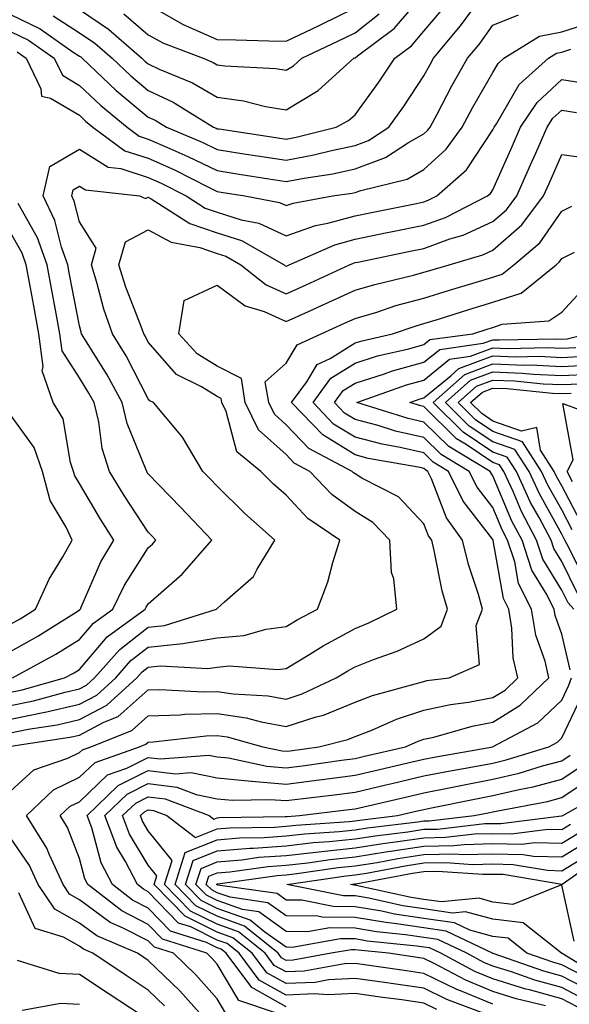
# Model space of a CAD drawing. Units: inches. Extents: x 1016003 to 1018643, y 7247738 to 7250378.
# Drawn here: x 1016179 to 1016259, y 7249015 to 7249158 of the extents above; entities that cross this region are included whole.
import ezdxf

# ---------------------------------------------------------------- set-up
doc = ezdxf.new("R2010")
doc.units = ezdxf.units.IN
doc.header["$MEASUREMENT"] = 0
doc.layers.add('Contour_10167247', color=7, linetype='Continuous', true_color=0x4a789f)

msp = doc.modelspace()

# ---------------------------------------------------------------- linework, layer by layer
at = {"layer": 'Contour_10167247'}
for points in [[(1016188.05, 7249158.99, 3042), (1016192.29, 7249156.16, 3042), (1016197.12, 7249151.92, 3042), (1016197.6, 7249151.47, 3042), (1016198.05, 7249151.09, 3042), (1016199.61, 7249150.36, 3042), (1016204.47, 7249148.34, 3042), (1016208.05, 7249146.27, 3042), (1016211.87, 7249145.74, 3042), (1016215.04, 7249144.93, 3042), (1016218.05, 7249144.41, 3042), (1016222.72, 7249147.25, 3042), (1016227.88, 7249151.92, 3042), (1016228, 7249151.97, 3042), (1016228.05, 7249152, 3042), (1016228.42, 7249152.29, 3042), (1016233.73, 7249156.24, 3042), (1016238.05, 7249161.3, 3042)], [(1016178.05, 7249158.28, 3040), (1016182.35, 7249156.22, 3040), (1016187.14, 7249152.83, 3040), (1016188.05, 7249152.23, 3040), (1016188.24, 7249152.11, 3040), (1016188.45, 7249151.92, 3040), (1016193.39, 7249147.26, 3040), (1016198.05, 7249143.39, 3040), (1016199.05, 7249142.92, 3040), (1016200.67, 7249141.92, 3040), (1016205.85, 7249139.72, 3040), (1016208.05, 7249138.65, 3040), (1016211.93, 7249138.04, 3040), (1016213.88, 7249137.75, 3040), (1016218.05, 7249137.11, 3040), (1016222.09, 7249137.88, 3040), (1016224.65, 7249138.52, 3040), (1016228.05, 7249139.24, 3040), (1016229.99, 7249139.98, 3040), (1016232.97, 7249141.92, 3040), (1016235.09, 7249144.88, 3040), (1016238.05, 7249149.36, 3040), (1016238.93, 7249151.04, 3040), (1016239.42, 7249151.92, 3040), (1016243.36, 7249156.61, 3040), (1016245, 7249158.87, 3040)], [(1016184.23, 7249158.1, 3041), (1016188.05, 7249155.61, 3041), (1016190.27, 7249154.14, 3041), (1016192.79, 7249151.92, 3041), (1016195.5, 7249149.37, 3041), (1016198.05, 7249147.24, 3041), (1016201.67, 7249145.54, 3041), (1016207.52, 7249141.92, 3041), (1016207.89, 7249141.76, 3041), (1016208.05, 7249141.69, 3041), (1016208.32, 7249141.65, 3041), (1016216.54, 7249140.41, 3041), (1016218.05, 7249140.17, 3041), (1016219.51, 7249140.46, 3041), (1016225.31, 7249141.92, 3041), (1016227.09, 7249142.88, 3041), (1016228.05, 7249143.72, 3041), (1016231.5, 7249148.47, 3041), (1016233.8, 7249151.92, 3041), (1016236.24, 7249153.73, 3041), (1016238.05, 7249155.86, 3041), (1016240.83, 7249159.14, 3041)], [(1016198.05, 7249159.71, 3044), (1016203.01, 7249156.88, 3044), (1016203.13, 7249156.84, 3044), (1016208.05, 7249154.64, 3044), (1016210.74, 7249154.61, 3044), (1016215.53, 7249154.44, 3044), (1016218.05, 7249154.39, 3044), (1016222.82, 7249156.69, 3044), (1016223.13, 7249156.84, 3044), (1016228.05, 7249159.27, 3044)], [(1016178.05, 7249155.8, 3039), (1016180.67, 7249154.54, 3039), (1016184.38, 7249151.92, 3039), (1016185.58, 7249149.45, 3039), (1016188.05, 7249147.98, 3039), (1016191.17, 7249145.05, 3039), (1016194.98, 7249141.92, 3039), (1016196.74, 7249140.61, 3039), (1016198.05, 7249140.19, 3039), (1016201.17, 7249138.8, 3039), (1016203.8, 7249137.67, 3039), (1016208.05, 7249135.6, 3039), (1016211.24, 7249135.11, 3039), (1016215.55, 7249134.42, 3039), (1016218.05, 7249134.03, 3039), (1016220.66, 7249134.53, 3039), (1016224.82, 7249135.15, 3039), (1016228.05, 7249135.84, 3039), (1016232.47, 7249137.5, 3039), (1016235.8, 7249139.67, 3039), (1016238.05, 7249140.94, 3039), (1016238.56, 7249141.41, 3039), (1016238.93, 7249141.92, 3039), (1016239.94, 7249143.81, 3039), (1016242.07, 7249147.9, 3039), (1016244.35, 7249151.92, 3039), (1016246.04, 7249153.93, 3039), (1016248.05, 7249156.71, 3039), (1016251.75, 7249158.22, 3039)], [(1016194.51, 7249158.38, 3043), (1016198.05, 7249155.35, 3043), (1016200.24, 7249154.11, 3043), (1016206.02, 7249151.92, 3043), (1016207.45, 7249151.32, 3043), (1016208.05, 7249150.97, 3043), (1016209.14, 7249150.83, 3043), (1016216.57, 7249150.44, 3043), (1016218.05, 7249150.18, 3043), (1016219.13, 7249150.84, 3043), (1016220.33, 7249151.92, 3043), (1016225.56, 7249154.41, 3043), (1016228.05, 7249155.64, 3043), (1016231.57, 7249158.4, 3043)], [(1016179, 7249152.87, 3038), (1016180.34, 7249151.92, 3038), (1016182.47, 7249147.5, 3038), (1016182.53, 7249146.4, 3038), (1016183.84, 7249146.13, 3038), (1016188.05, 7249143.64, 3038), (1016188.94, 7249142.81, 3038), (1016190.02, 7249141.92, 3038), (1016194.63, 7249138.5, 3038), (1016198.05, 7249137.4, 3038), (1016201.83, 7249135.7, 3038), (1016206.79, 7249133.18, 3038), (1016208.05, 7249132.56, 3038), (1016208.61, 7249132.48, 3038), (1016212.07, 7249131.92, 3038), (1016217.1, 7249130.97, 3038), (1016218.05, 7249130.53, 3038), (1016219.08, 7249130.89, 3038), (1016224.8, 7249131.92, 3038), (1016227.63, 7249132.34, 3038), (1016228.05, 7249132.44, 3038), (1016228.87, 7249132.74, 3038), (1016235.59, 7249134.38, 3038), (1016238.05, 7249135.78, 3038), (1016241.27, 7249138.7, 3038), (1016243.59, 7249141.92, 3038), (1016245.15, 7249144.82, 3038), (1016248.05, 7249149.85, 3038), (1016248.81, 7249151.16, 3038), (1016249.65, 7249151.92, 3038), (1016254.82, 7249155.15, 3038), (1016258.05, 7249155.78, 3038), (1016262.73, 7249157.24, 3038)], [(1016178.05, 7249059.87, 3037), (1016179.76, 7249060.21, 3037), (1016185.9, 7249061.92, 3037), (1016187.29, 7249062.68, 3037), (1016188.05, 7249063.15, 3037), (1016192.1, 7249067.87, 3037), (1016197.61, 7249071.92, 3037), (1016197.76, 7249072.21, 3037), (1016198.05, 7249072.68, 3037), (1016202.98, 7249076.99, 3037), (1016207.27, 7249081.92, 3037), (1016202.79, 7249086.66, 3037), (1016198.05, 7249091.55, 3037), (1016197.9, 7249091.77, 3037), (1016197.82, 7249091.92, 3037), (1016197.71, 7249092.26, 3037), (1016194.98, 7249098.85, 3037), (1016194.24, 7249101.92, 3037), (1016192.06, 7249105.93, 3037), (1016188.86, 7249111.11, 3037), (1016188.37, 7249111.92, 3037), (1016188.29, 7249112.16, 3037), (1016188.05, 7249113.06, 3037), (1016186.63, 7249120.5, 3037), (1016186.38, 7249121.92, 3037), (1016185.47, 7249124.5, 3037), (1016184.51, 7249128.38, 3037), (1016182.78, 7249131.92, 3037), (1016183.75, 7249136.22, 3037), (1016188.05, 7249138.7, 3037), (1016192.23, 7249136.1, 3037), (1016194.08, 7249135.89, 3037), (1016198.05, 7249134.61, 3037), (1016199.91, 7249133.78, 3037), (1016203.55, 7249131.92, 3037), (1016206.29, 7249130.16, 3037), (1016208.05, 7249129.56, 3037), (1016211.52, 7249128.45, 3037), (1016214.1, 7249127.97, 3037), (1016218.05, 7249126.12, 3037), (1016222.33, 7249127.64, 3037), (1016224.09, 7249127.96, 3037), (1016228.05, 7249129.04, 3037), (1016230.44, 7249129.53, 3037), (1016236.98, 7249130.85, 3037), (1016238.05, 7249131.06, 3037), (1016238.67, 7249131.3, 3037), (1016239.92, 7249131.92, 3037), (1016244.24, 7249135.73, 3037), (1016248.05, 7249141.54, 3037), (1016248.17, 7249141.8, 3037), (1016248.22, 7249141.92, 3037), (1016248.55, 7249142.42, 3037), (1016251.86, 7249148.11, 3037), (1016256.1, 7249151.92, 3037), (1016257.3, 7249152.67, 3037), (1016258.05, 7249152.82, 3037), (1016259.36, 7249153.23, 3037)], [(1016178.05, 7249057.9, 3036), (1016181.4, 7249058.57, 3036), (1016185.98, 7249059.85, 3036), (1016188.05, 7249060.33, 3036), (1016189.09, 7249060.88, 3036), (1016190.25, 7249061.92, 3036), (1016193.91, 7249066.06, 3036), (1016198.05, 7249069.29, 3036), (1016200.42, 7249069.55, 3036), (1016207.95, 7249071.92, 3036), (1016208.05, 7249072.02, 3036), (1016209.09, 7249072.96, 3036), (1016213.32, 7249076.65, 3036), (1016213.85, 7249077.72, 3036), (1016216.42, 7249081.92, 3036), (1016212, 7249085.87, 3036), (1016208.05, 7249089.75, 3036), (1016207, 7249090.87, 3036), (1016205.98, 7249091.92, 3036), (1016203.01, 7249096.88, 3036), (1016202.51, 7249097.46, 3036), (1016198.79, 7249101.92, 3036), (1016198.29, 7249102.16, 3036), (1016198.05, 7249102.45, 3036), (1016194.82, 7249108.69, 3036), (1016192.87, 7249111.92, 3036), (1016191.62, 7249115.49, 3036), (1016190.6, 7249119.37, 3036), (1016189.82, 7249121.92, 3036), (1016190.49, 7249124.36, 3036), (1016188.05, 7249128.17, 3036), (1016187.31, 7249131.18, 3036), (1016186.95, 7249131.92, 3036), (1016187.14, 7249132.83, 3036), (1016188.05, 7249133.35, 3036), (1016188.93, 7249132.8, 3036), (1016196.77, 7249131.92, 3036), (1016197.66, 7249131.53, 3036), (1016198.05, 7249131.73, 3036), (1016198.45, 7249131.52, 3036), (1016204.06, 7249127.93, 3036), (1016208.05, 7249126.57, 3036), (1016211.58, 7249125.45, 3036), (1016217.74, 7249121.92, 3036), (1016217.91, 7249121.78, 3036), (1016218.05, 7249121.71, 3036), (1016218.19, 7249121.78, 3036), (1016218.49, 7249121.92, 3036), (1016225.13, 7249124.84, 3036), (1016228.05, 7249125.64, 3036), (1016232.73, 7249126.6, 3036), (1016233.26, 7249126.71, 3036), (1016238.05, 7249127.68, 3036), (1016241.16, 7249128.81, 3036), (1016247.29, 7249131.92, 3036), (1016247.7, 7249132.27, 3036), (1016248.05, 7249132.82, 3036), (1016250.84, 7249139.13, 3036), (1016252.07, 7249141.92, 3036), (1016254.46, 7249145.51, 3036), (1016258.05, 7249148.82, 3036), (1016261.73, 7249148.24, 3036)], [(1016178.05, 7249055.92, 3035), (1016183.04, 7249056.93, 3035), (1016183.07, 7249056.94, 3035), (1016188.05, 7249058.09, 3035), (1016190.57, 7249059.4, 3035), (1016193.32, 7249061.92, 3035), (1016195.54, 7249064.43, 3035), (1016198.05, 7249066.38, 3035), (1016203.04, 7249066.93, 3035), (1016203.07, 7249066.94, 3035), (1016208.05, 7249067.73, 3035), (1016211.9, 7249068.07, 3035), (1016215.14, 7249069.01, 3035), (1016218.05, 7249069.38, 3035), (1016219.63, 7249070.34, 3035), (1016222.62, 7249071.92, 3035), (1016224.08, 7249075.89, 3035), (1016224.81, 7249078.68, 3035), (1016225.83, 7249081.92, 3035), (1016221.21, 7249085.08, 3035), (1016218.05, 7249088.44, 3035), (1016216.21, 7249090.08, 3035), (1016214.36, 7249091.92, 3035), (1016210.91, 7249094.78, 3035), (1016209.36, 7249100.61, 3035), (1016208.72, 7249101.92, 3035), (1016208.63, 7249102.5, 3035), (1016208.05, 7249102.79, 3035), (1016205.78, 7249104.19, 3035), (1016202.13, 7249106, 3035), (1016198.05, 7249110.69, 3035), (1016197.63, 7249111.5, 3035), (1016197.38, 7249111.92, 3035), (1016197.01, 7249112.96, 3035), (1016194.8, 7249118.67, 3035), (1016193.79, 7249121.92, 3035), (1016194.72, 7249125.25, 3035), (1016198.05, 7249127, 3035), (1016201.35, 7249125.22, 3035), (1016205.55, 7249124.42, 3035), (1016208.05, 7249123.57, 3035), (1016209.3, 7249123.17, 3035), (1016211.5, 7249121.92, 3035), (1016215.14, 7249119.01, 3035), (1016218.05, 7249117.71, 3035), (1016220.96, 7249119.01, 3035), (1016227.22, 7249121.92, 3035), (1016227.8, 7249122.17, 3035), (1016228.05, 7249122.24, 3035), (1016228.45, 7249122.32, 3035), (1016236.07, 7249123.9, 3035), (1016238.05, 7249124.3, 3035), (1016241.81, 7249125.68, 3035), (1016243.72, 7249126.25, 3035), (1016248.05, 7249128.19, 3035), (1016250.04, 7249129.93, 3035), (1016251.54, 7249131.92, 3035), (1016253.53, 7249136.44, 3035), (1016254.26, 7249138.13, 3035), (1016255.92, 7249141.92, 3035), (1016256.77, 7249143.2, 3035), (1016258.05, 7249144.38, 3035), (1016260.17, 7249144.04, 3035)], [(1016178.05, 7249053.95, 3034), (1016180.6, 7249054.47, 3034), (1016184.85, 7249055.12, 3034), (1016188.05, 7249055.86, 3034), (1016192.03, 7249057.94, 3034), (1016196.4, 7249061.92, 3034), (1016197.17, 7249062.8, 3034), (1016198.05, 7249063.48, 3034), (1016199.8, 7249063.67, 3034), (1016206.68, 7249063.29, 3034), (1016208.05, 7249063.5, 3034), (1016209.79, 7249063.66, 3034), (1016216.83, 7249063.14, 3034), (1016218.05, 7249063.3, 3034), (1016221.51, 7249065.38, 3034), (1016223.41, 7249066.56, 3034), (1016228.05, 7249069.11, 3034), (1016230.06, 7249069.91, 3034), (1016234.09, 7249071.92, 3034), (1016233.68, 7249076.29, 3034), (1016233.35, 7249077.22, 3034), (1016233.11, 7249081.92, 3034), (1016230.64, 7249084.51, 3034), (1016228.05, 7249086.09, 3034), (1016224.69, 7249088.56, 3034), (1016221.5, 7249091.92, 3034), (1016219.23, 7249093.1, 3034), (1016218.05, 7249094.35, 3034), (1016214.06, 7249097.93, 3034), (1016212.12, 7249101.92, 3034), (1016211.55, 7249105.42, 3034), (1016208.05, 7249107.21, 3034), (1016205.13, 7249109, 3034), (1016202.49, 7249111.92, 3034), (1016203.24, 7249116.73, 3034), (1016208.05, 7249118.96, 3034), (1016212.11, 7249115.98, 3034), (1016214.84, 7249115.13, 3034), (1016218.05, 7249113.7, 3034), (1016221.28, 7249115.15, 3034), (1016223.73, 7249116.24, 3034), (1016228.05, 7249118.22, 3034), (1016230.9, 7249119.07, 3034), (1016236.55, 7249120.42, 3034), (1016238.05, 7249120.83, 3034), (1016238.89, 7249121.08, 3034), (1016241.71, 7249121.92, 3034), (1016246.59, 7249123.38, 3034), (1016248.05, 7249124.03, 3034), (1016252.26, 7249127.71, 3034), (1016255.41, 7249131.92, 3034), (1016256.22, 7249133.75, 3034), (1016258.05, 7249137.95, 3034), (1016262.66, 7249137.31, 3034)], [(1016178.12, 7249051.99, 3033), (1016186.66, 7249053.31, 3033), (1016188.05, 7249053.62, 3033), (1016191.61, 7249055.48, 3033), (1016193.67, 7249056.3, 3033), (1016198.05, 7249060.17, 3033), (1016199.74, 7249060.23, 3033), (1016206.01, 7249059.88, 3033), (1016208.05, 7249059.93, 3033), (1016210.38, 7249059.59, 3033), (1016215.45, 7249059.32, 3033), (1016218.05, 7249058.83, 3033), (1016220.38, 7249059.59, 3033), (1016225.32, 7249061.92, 3033), (1016227.01, 7249062.96, 3033), (1016228.05, 7249063.54, 3033), (1016230.74, 7249064.61, 3033), (1016234.15, 7249065.82, 3033), (1016238.05, 7249067.61, 3033), (1016240.53, 7249069.44, 3033), (1016241.45, 7249071.92, 3033), (1016240.71, 7249074.58, 3033), (1016239.55, 7249080.42, 3033), (1016239.18, 7249081.92, 3033), (1016238.71, 7249082.58, 3033), (1016238.05, 7249084.3, 3033), (1016234.35, 7249088.22, 3033), (1016229.02, 7249090.95, 3033), (1016228.05, 7249091.55, 3033), (1016227.84, 7249091.71, 3033), (1016227.63, 7249091.92, 3033), (1016221.35, 7249095.22, 3033), (1016218.05, 7249098.7, 3033), (1016216.35, 7249100.22, 3033), (1016215.52, 7249101.92, 3033), (1016215.03, 7249104.94, 3033), (1016218.05, 7249107.64, 3033), (1016219.66, 7249110.31, 3033), (1016223.13, 7249111.92, 3033), (1016226.54, 7249113.43, 3033), (1016228.05, 7249114.13, 3033), (1016231.19, 7249115.06, 3033), (1016233.98, 7249115.99, 3033), (1016238.05, 7249117.1, 3033), (1016241.73, 7249118.24, 3033), (1016245.47, 7249119.34, 3033), (1016248.05, 7249120.12, 3033), (1016249.41, 7249120.56, 3033), (1016251.08, 7249121.92, 3033), (1016254.87, 7249125.1, 3033), (1016258.05, 7249129.71, 3033), (1016259.52, 7249130.45, 3033)], [(1016178.36, 7249061.92, 3038), (1016184.61, 7249065.36, 3038), (1016188.05, 7249067.48, 3038), (1016190.11, 7249069.86, 3038), (1016192.89, 7249071.92, 3038), (1016194.58, 7249075.39, 3038), (1016198.05, 7249080.82, 3038), (1016198.64, 7249081.33, 3038), (1016199.15, 7249081.92, 3038), (1016198.62, 7249082.49, 3038), (1016198.05, 7249083.07, 3038), (1016194.54, 7249088.41, 3038), (1016192.42, 7249091.92, 3038), (1016191.37, 7249095.24, 3038), (1016190.85, 7249099.12, 3038), (1016190.18, 7249101.92, 3038), (1016189.43, 7249103.3, 3038), (1016188.05, 7249105.52, 3038), (1016185.55, 7249109.42, 3038), (1016185.23, 7249111.92, 3038), (1016184.58, 7249115.39, 3038), (1016184.09, 7249117.96, 3038), (1016183.37, 7249121.92, 3038), (1016181.99, 7249125.86, 3038), (1016179.15, 7249130.82, 3038)], [(1016178.05, 7249065.74, 3039), (1016182, 7249067.97, 3039), (1016187.72, 7249071.59, 3039), (1016188.05, 7249071.79, 3039), (1016188.11, 7249071.86, 3039), (1016188.19, 7249071.92, 3039), (1016188.32, 7249072.19, 3039), (1016191.18, 7249078.79, 3039), (1016193.06, 7249081.92, 3039), (1016191.1, 7249084.97, 3039), (1016188.05, 7249090.14, 3039), (1016187.38, 7249091.25, 3039), (1016187.21, 7249091.92, 3039), (1016186.75, 7249093.22, 3039), (1016185.7, 7249099.57, 3039), (1016184.23, 7249101.92, 3039), (1016182.64, 7249106.51, 3039), (1016182.81, 7249107.16, 3039), (1016182.18, 7249111.92, 3039), (1016181.54, 7249115.41, 3039), (1016180.87, 7249119.1, 3039), (1016180.35, 7249121.92, 3039), (1016179.76, 7249123.63, 3039), (1016178.05, 7249126.63, 3039)], [(1016178.05, 7249045.45, 3032), (1016181.42, 7249048.55, 3032), (1016186.37, 7249050.24, 3032), (1016188.05, 7249051.07, 3032), (1016188.49, 7249051.48, 3032), (1016189.73, 7249051.92, 3032), (1016195.68, 7249054.29, 3032), (1016198.05, 7249056.39, 3032), (1016202.68, 7249056.55, 3032), (1016203.34, 7249056.63, 3032), (1016208.05, 7249056.75, 3032), (1016212.26, 7249056.13, 3032), (1016214.45, 7249055.52, 3032), (1016218.05, 7249054.85, 3032), (1016222.39, 7249056.26, 3032), (1016223.45, 7249056.52, 3032), (1016228.05, 7249058.38, 3032), (1016230.6, 7249059.37, 3032), (1016237.32, 7249061.19, 3032), (1016238.05, 7249061.42, 3032), (1016238.45, 7249061.52, 3032), (1016241.71, 7249061.92, 3032), (1016246.11, 7249063.86, 3032), (1016245.64, 7249069.51, 3032), (1016246.53, 7249071.92, 3032), (1016245.94, 7249074.03, 3032), (1016244.52, 7249078.39, 3032), (1016243.66, 7249081.92, 3032), (1016241.31, 7249085.18, 3032), (1016239.15, 7249090.82, 3032), (1016238.63, 7249091.92, 3032), (1016238.26, 7249092.13, 3032), (1016238.05, 7249092.35, 3032), (1016237.49, 7249092.48, 3032), (1016229.94, 7249093.81, 3032), (1016228.05, 7249094.31, 3032), (1016223.36, 7249097.23, 3032), (1016218.85, 7249101.92, 3032), (1016221.04, 7249104.91, 3032), (1016222.55, 7249107.42, 3032), (1016224.42, 7249108.29, 3032), (1016228.05, 7249110.57, 3032), (1016229.08, 7249110.89, 3032), (1016233.46, 7249111.92, 3032), (1016236.91, 7249113.06, 3032), (1016238.05, 7249113.38, 3032), (1016240.16, 7249114.03, 3032), (1016244.54, 7249115.43, 3032), (1016248.05, 7249116.48, 3032), (1016252.16, 7249117.81, 3032), (1016257.23, 7249121.92, 3032), (1016257.68, 7249122.29, 3032), (1016258.05, 7249122.84, 3032), (1016259.89, 7249123.76, 3032)], [(1016209.32, 7249013.19, 3031), (1016208.05, 7249015.31, 3031), (1016204.94, 7249018.81, 3031), (1016201.7, 7249021.92, 3031), (1016198.94, 7249022.81, 3031), (1016198.05, 7249023.72, 3031), (1016194.33, 7249025.64, 3031), (1016192.54, 7249026.41, 3031), (1016188.05, 7249029.7, 3031), (1016186.63, 7249030.5, 3031), (1016185.68, 7249031.92, 3031), (1016183.65, 7249036.32, 3031), (1016183.32, 7249037.19, 3031), (1016180.36, 7249041.92, 3031), (1016184.31, 7249045.66, 3031), (1016188.05, 7249047.51, 3031), (1016190.32, 7249049.65, 3031), (1016196.75, 7249051.92, 3031), (1016197.68, 7249052.29, 3031), (1016198.05, 7249052.61, 3031), (1016198.77, 7249052.64, 3031), (1016206.44, 7249053.53, 3031), (1016208.05, 7249053.57, 3031), (1016209.5, 7249053.37, 3031), (1016214.68, 7249051.92, 3031), (1016217.46, 7249051.33, 3031), (1016218.05, 7249051.29, 3031), (1016218.62, 7249051.35, 3031), (1016222.77, 7249051.92, 3031), (1016227, 7249052.97, 3031), (1016228.05, 7249053.39, 3031), (1016230.46, 7249054.33, 3031), (1016234.06, 7249055.91, 3031), (1016238.05, 7249057.22, 3031), (1016241.89, 7249058.08, 3031), (1016244.53, 7249058.4, 3031), (1016248.05, 7249059.08, 3031), (1016249.81, 7249060.16, 3031), (1016251.65, 7249061.92, 3031), (1016250.98, 7249064.85, 3031), (1016250.82, 7249069.15, 3031), (1016250.35, 7249071.92, 3031), (1016249.58, 7249073.45, 3031), (1016248.1, 7249081.87, 3031), (1016248.09, 7249081.92, 3031), (1016248.07, 7249081.94, 3031), (1016248.05, 7249082, 3031), (1016243.72, 7249087.59, 3031), (1016241.62, 7249091.92, 3031), (1016239.39, 7249093.26, 3031), (1016238.05, 7249094.6, 3031), (1016234.58, 7249095.39, 3031), (1016231.98, 7249095.85, 3031), (1016228.05, 7249096.87, 3031), (1016224.93, 7249098.8, 3031), (1016221.95, 7249101.92, 3031), (1016224.52, 7249105.45, 3031), (1016228.05, 7249107.66, 3031), (1016231.29, 7249108.68, 3031), (1016235.87, 7249109.74, 3031), (1016238.05, 7249110.35, 3031), (1016238.91, 7249111.06, 3031), (1016245.12, 7249111.92, 3031), (1016247.35, 7249112.62, 3031), (1016248.05, 7249112.84, 3031), (1016249.41, 7249113.28, 3031), (1016256.19, 7249113.78, 3031), (1016258.05, 7249115.06, 3031), (1016261.32, 7249118.65, 3031)], [(1016216.79, 7249013.18, 3030), (1016211.2, 7249015.07, 3030), (1016208.05, 7249020.35, 3030), (1016207.31, 7249021.18, 3030), (1016206.55, 7249021.92, 3030), (1016200.11, 7249023.98, 3030), (1016198.05, 7249026.1, 3030), (1016194.21, 7249028.08, 3030), (1016189.28, 7249031.92, 3030), (1016188.86, 7249032.73, 3030), (1016188.05, 7249035.69, 3030), (1016186.34, 7249040.21, 3030), (1016185.27, 7249041.92, 3030), (1016186.69, 7249043.28, 3030), (1016188.05, 7249043.94, 3030), (1016192.15, 7249047.82, 3030), (1016194.92, 7249048.8, 3030), (1016198.05, 7249050.37, 3030), (1016199.82, 7249050.15, 3030), (1016206.83, 7249050.7, 3030), (1016208.05, 7249050.46, 3030), (1016209.68, 7249050.29, 3030), (1016215.25, 7249049.12, 3030), (1016218.05, 7249048.88, 3030), (1016220.75, 7249049.22, 3030), (1016226.08, 7249049.95, 3030), (1016228.05, 7249050.21, 3030), (1016229.44, 7249050.53, 3030), (1016235.35, 7249051.92, 3030), (1016237.23, 7249052.74, 3030), (1016238.05, 7249053.01, 3030), (1016239.46, 7249053.33, 3030), (1016245.04, 7249054.93, 3030), (1016248.05, 7249055.5, 3030), (1016252.02, 7249057.95, 3030), (1016256.17, 7249061.92, 3030), (1016255.61, 7249064.36, 3030), (1016254.28, 7249068.15, 3030), (1016253.66, 7249071.92, 3030), (1016251.76, 7249075.63, 3030), (1016251.21, 7249078.76, 3030), (1016250.19, 7249081.92, 3030), (1016249.45, 7249083.32, 3030), (1016248.05, 7249086.65, 3030), (1016245.75, 7249089.62, 3030), (1016244.63, 7249091.92, 3030), (1016240.52, 7249094.39, 3030), (1016238.05, 7249096.84, 3030), (1016233.91, 7249097.78, 3030), (1016231.41, 7249098.56, 3030), (1016228.05, 7249099.44, 3030), (1016226.52, 7249100.39, 3030), (1016225.05, 7249101.92, 3030), (1016226.32, 7249103.65, 3030), (1016228.05, 7249104.74, 3030), (1016232.16, 7249106.03, 3030), (1016233.47, 7249106.5, 3030), (1016238.05, 7249107.76, 3030), (1016240.33, 7249109.64, 3030), (1016246.65, 7249110.52, 3030), (1016248.05, 7249111.04, 3030), (1016248.96, 7249111.01, 3030), (1016257.29, 7249111.16, 3030), (1016258.05, 7249111.13, 3030), (1016258.81, 7249111.16, 3030), (1016261.71, 7249111.92, 3030)], [(1016259.24, 7249063.11, 3029), (1016258.05, 7249068.27, 3029), (1016257.1, 7249070.97, 3029), (1016256.95, 7249071.92, 3029), (1016255.8, 7249074.17, 3029), (1016253.7, 7249077.57, 3029), (1016252.29, 7249081.92, 3029), (1016250.82, 7249084.69, 3029), (1016248.05, 7249091.29, 3029), (1016247.78, 7249091.65, 3029), (1016247.64, 7249091.92, 3029), (1016241.64, 7249095.51, 3029), (1016238.05, 7249099.09, 3029), (1016235.75, 7249099.62, 3029), (1016228.29, 7249101.92, 3029), (1016235.49, 7249104.48, 3029), (1016238.05, 7249105.18, 3029), (1016241.74, 7249108.23, 3029), (1016244.78, 7249108.65, 3029), (1016248.05, 7249109.87, 3029), (1016250.18, 7249109.79, 3029), (1016256.03, 7249109.9, 3029), (1016258.05, 7249109.81, 3029), (1016260.07, 7249109.9, 3029)], [(1016259.78, 7249071.92, 3028), (1016258.96, 7249072.83, 3028), (1016258.05, 7249074.68, 3028), (1016255.29, 7249079.16, 3028), (1016254.39, 7249081.92, 3028), (1016252.2, 7249086.07, 3028), (1016250.97, 7249089, 3028), (1016249.63, 7249091.92, 3028), (1016249.01, 7249092.88, 3028), (1016248.05, 7249093.22, 3028), (1016244.17, 7249095.8, 3028), (1016242.77, 7249096.64, 3028), (1016238.05, 7249101.33, 3028), (1016237.57, 7249101.44, 3028), (1016236.02, 7249101.92, 3028), (1016237.52, 7249102.45, 3028), (1016238.05, 7249102.6, 3028), (1016241.93, 7249105.8, 3028), (1016243.12, 7249106.85, 3028), (1016248.05, 7249108.71, 3028), (1016251.4, 7249108.57, 3028), (1016254.76, 7249108.63, 3028), (1016258.05, 7249108.48, 3028), (1016261.33, 7249108.64, 3028)], [(1016260.33, 7249074.2, 3027), (1016258.05, 7249078.83, 3027), (1016256.87, 7249080.74, 3027), (1016256.49, 7249081.92, 3027), (1016254.76, 7249085.21, 3027), (1016253.53, 7249087.4, 3027), (1016251.46, 7249091.92, 3027), (1016250.13, 7249094, 3027), (1016248.05, 7249094.72, 3027), (1016243.72, 7249097.59, 3027), (1016239.39, 7249101.92, 3027), (1016243.97, 7249106, 3027), (1016248.05, 7249107.54, 3027), (1016252.62, 7249107.35, 3027), (1016253.5, 7249107.37, 3027), (1016258.05, 7249107.16, 3027), (1016262.59, 7249107.38, 3027)], [(1016261.69, 7249075.56, 3026), (1016259.09, 7249080.88, 3026), (1016258.48, 7249081.92, 3026), (1016258.36, 7249082.23, 3026), (1016258.05, 7249082.82, 3026), (1016254.79, 7249088.66, 3026), (1016253.29, 7249091.92, 3026), (1016251.24, 7249095.11, 3026), (1016248.05, 7249096.23, 3026), (1016244.63, 7249098.5, 3026), (1016241.19, 7249101.92, 3026), (1016244.82, 7249105.15, 3026), (1016248.05, 7249106.36, 3026), (1016252.32, 7249106.19, 3026), (1016253.94, 7249106.03, 3026), (1016258.05, 7249105.85, 3026), (1016262.17, 7249106.04, 3026)], [(1016259.56, 7249083.43, 3025), (1016258.05, 7249086.31, 3025), (1016256.04, 7249089.91, 3025), (1016255.12, 7249091.92, 3025), (1016252.36, 7249096.23, 3025), (1016248.05, 7249097.73, 3025), (1016245.53, 7249099.4, 3025), (1016243, 7249101.92, 3025), (1016245.67, 7249104.3, 3025), (1016248.05, 7249105.19, 3025), (1016251.19, 7249105.06, 3025), (1016255.33, 7249104.64, 3025), (1016258.05, 7249104.53, 3025), (1016260.78, 7249104.65, 3025)], [(1016260.76, 7249084.63, 3024), (1016258.05, 7249089.82, 3024), (1016257.3, 7249091.17, 3024), (1016256.95, 7249091.92, 3024), (1016254.96, 7249095.01, 3024), (1016254.44, 7249098.31, 3024), (1016252.19, 7249097.78, 3024), (1016248.05, 7249099.22, 3024), (1016246.44, 7249100.31, 3024), (1016244.81, 7249101.92, 3024), (1016246.53, 7249103.44, 3024), (1016248.05, 7249104.02, 3024), (1016250.07, 7249103.94, 3024), (1016256.7, 7249103.27, 3024), (1016258.05, 7249103.21, 3024), (1016259.4, 7249103.27, 3024)], [(1016259.58, 7249090.39, 3023), (1016258.85, 7249091.92, 3023), (1016259.72, 7249093.59, 3023), (1016258.2, 7249101.77, 3023), (1016265.3, 7249099.17, 3023)], [(1016178.05, 7249069.72, 3040), (1016179.45, 7249070.52, 3040), (1016181.67, 7249071.92, 3040), (1016183.69, 7249076.28, 3040), (1016185.66, 7249079.53, 3040), (1016187.01, 7249081.92, 3040), (1016186.14, 7249083.83, 3040), (1016183.81, 7249087.68, 3040), (1016182.72, 7249091.92, 3040), (1016181.51, 7249095.38, 3040), (1016178.05, 7249100.12, 3040)], [(1016218.05, 7249014.16, 3029), (1016213.07, 7249016.94, 3029), (1016209.35, 7249021.92, 3029), (1016208.63, 7249022.5, 3029), (1016208.05, 7249022.71, 3029), (1016206.49, 7249023.48, 3029), (1016201.28, 7249025.15, 3029), (1016198.05, 7249028.48, 3029), (1016195.78, 7249029.65, 3029), (1016192.87, 7249031.92, 3029), (1016191.21, 7249035.08, 3029), (1016189.84, 7249040.13, 3029), (1016189.16, 7249041.92, 3029), (1016193.69, 7249046.28, 3029), (1016198.05, 7249048.47, 3029), (1016201.99, 7249047.98, 3029), (1016204.29, 7249048.16, 3029), (1016208.05, 7249047.42, 3029), (1016213.03, 7249046.9, 3029), (1016213.07, 7249046.9, 3029), (1016218.05, 7249046.49, 3029), (1016222.86, 7249047.11, 3029), (1016223.28, 7249047.15, 3029), (1016228.05, 7249047.77, 3029), (1016231.41, 7249048.56, 3029), (1016235.7, 7249049.57, 3029), (1016238.05, 7249050.12, 3029), (1016239.55, 7249050.42, 3029), (1016248.02, 7249051.92, 3029), (1016248.07, 7249051.94, 3029), (1016254.56, 7249055.41, 3029), (1016258.05, 7249058.71, 3029), (1016259.09, 7249060.88, 3029), (1016259.47, 7249061.92, 3029)], [(1016239.91, 7249013.78, 3028), (1016238.05, 7249014.68, 3028), (1016234.83, 7249015.14, 3028), (1016231.69, 7249015.56, 3028), (1016228.05, 7249016.09, 3028), (1016224.1, 7249015.87, 3028), (1016222.15, 7249016.02, 3028), (1016218.05, 7249015.84, 3028), (1016214.15, 7249018.02, 3028), (1016211.23, 7249021.92, 3028), (1016209.48, 7249023.35, 3028), (1016208.05, 7249023.85, 3028), (1016204.21, 7249025.76, 3028), (1016202.45, 7249026.32, 3028), (1016198.05, 7249030.87, 3028), (1016197.36, 7249031.23, 3028), (1016196.47, 7249031.92, 3028), (1016194.73, 7249035.24, 3028), (1016193.47, 7249037.34, 3028), (1016191.74, 7249041.92, 3028), (1016194.96, 7249045.01, 3028), (1016198.05, 7249046.57, 3028), (1016202.19, 7249046.06, 3028), (1016204.98, 7249044.99, 3028), (1016208.05, 7249044.38, 3028), (1016210.28, 7249044.15, 3028), (1016215.69, 7249044.28, 3028), (1016218.05, 7249044.09, 3028), (1016220.53, 7249044.4, 3028), (1016225.02, 7249044.95, 3028), (1016228.05, 7249045.34, 3028), (1016232.51, 7249046.38, 3028), (1016233.38, 7249046.59, 3028), (1016238.05, 7249047.68, 3028), (1016241.59, 7249048.38, 3028), (1016245.14, 7249049.01, 3028), (1016248.05, 7249049.56, 3028), (1016249.96, 7249050.01, 3028), (1016256.16, 7249051.92, 3028), (1016257.4, 7249052.57, 3028), (1016258.05, 7249053.2, 3028), (1016260.86, 7249059.11, 3028)], [(1016246.77, 7249013.2, 3027), (1016241.35, 7249015.22, 3027), (1016238.05, 7249016.85, 3027), (1016233.61, 7249017.48, 3027), (1016232.31, 7249017.66, 3027), (1016228.05, 7249018.27, 3027), (1016224.18, 7249018.05, 3027), (1016222.27, 7249017.7, 3027), (1016218.05, 7249017.53, 3027), (1016215.23, 7249019.1, 3027), (1016213.12, 7249021.92, 3027), (1016210.32, 7249024.19, 3027), (1016208.05, 7249025, 3027), (1016203.42, 7249027.29, 3027), (1016198.9, 7249031.92, 3027), (1016199.29, 7249033.16, 3027), (1016198.05, 7249034.7, 3027), (1016195.34, 7249039.21, 3027), (1016194.32, 7249041.92, 3027), (1016196.22, 7249043.75, 3027), (1016198.05, 7249044.66, 3027), (1016200.49, 7249044.36, 3027), (1016206.89, 7249041.92, 3027), (1016207.54, 7249041.41, 3027), (1016208.05, 7249041.62, 3027), (1016208.33, 7249041.64, 3027), (1016217.9, 7249041.77, 3027), (1016218.05, 7249041.78, 3027), (1016218.18, 7249041.79, 3027), (1016219.97, 7249041.92, 3027), (1016227.18, 7249042.79, 3027), (1016228.05, 7249042.91, 3027), (1016229.34, 7249043.21, 3027), (1016235.35, 7249044.62, 3027), (1016238.05, 7249045.25, 3027), (1016242.19, 7249046.06, 3027), (1016243.62, 7249046.35, 3027), (1016248.05, 7249047.19, 3027), (1016251.88, 7249048.09, 3027), (1016255.27, 7249049.14, 3027), (1016258.05, 7249049.87, 3027), (1016259.27, 7249050.7, 3027)], [(1016248.05, 7249014.51, 3026), (1016243.59, 7249016.38, 3026), (1016242.81, 7249016.68, 3026), (1016238.05, 7249019.01, 3026), (1016235.5, 7249019.37, 3026), (1016229.76, 7249020.21, 3026), (1016228.05, 7249020.46, 3026), (1016226.5, 7249020.37, 3026), (1016220.66, 7249019.31, 3026), (1016218.05, 7249019.21, 3026), (1016216.3, 7249020.17, 3026), (1016215, 7249021.92, 3026), (1016211.16, 7249025.03, 3026), (1016208.05, 7249026.14, 3026), (1016204.19, 7249028.06, 3026), (1016200.41, 7249031.92, 3026), (1016201.53, 7249035.4, 3026), (1016198.05, 7249039.7, 3026), (1016197.22, 7249041.09, 3026), (1016196.91, 7249041.92, 3026), (1016197.48, 7249042.49, 3026), (1016198.05, 7249042.77, 3026), (1016198.8, 7249042.67, 3026), (1016200.76, 7249041.92, 3026), (1016204.88, 7249038.75, 3026), (1016208.05, 7249040.02, 3026), (1016209.81, 7249040.16, 3026), (1016216.38, 7249040.25, 3026), (1016218.05, 7249040.38, 3026), (1016219.45, 7249040.52, 3026), (1016227.18, 7249041.05, 3026), (1016228.05, 7249041.14, 3026), (1016228.72, 7249041.25, 3026), (1016234.22, 7249041.92, 3026), (1016237.32, 7249042.65, 3026), (1016238.05, 7249042.82, 3026), (1016239.16, 7249043.03, 3026), (1016245.6, 7249044.37, 3026), (1016248.05, 7249044.83, 3026), (1016251.85, 7249045.72, 3026), (1016253.87, 7249046.1, 3026), (1016258.05, 7249047.2, 3026), (1016260.86, 7249049.11, 3026)], [(1016255.66, 7249014.31, 3025), (1016251.44, 7249015.31, 3025), (1016248.05, 7249016.35, 3025), (1016244.13, 7249018, 3025), (1016239.52, 7249020.45, 3025), (1016238.05, 7249021.17, 3025), (1016237.4, 7249021.27, 3025), (1016232.92, 7249021.92, 3025), (1016228.49, 7249022.36, 3025), (1016228.05, 7249022.44, 3025), (1016227.53, 7249022.44, 3025), (1016224.56, 7249021.92, 3025), (1016219.05, 7249020.92, 3025), (1016218.05, 7249020.88, 3025), (1016217.39, 7249021.26, 3025), (1016216.89, 7249021.92, 3025), (1016212.01, 7249025.88, 3025), (1016208.05, 7249027.29, 3025), (1016204.95, 7249028.82, 3025), (1016201.93, 7249031.92, 3025), (1016203.41, 7249036.56, 3025), (1016208.05, 7249038.4, 3025), (1016211.29, 7249038.68, 3025), (1016214.86, 7249038.73, 3025), (1016218.05, 7249038.96, 3025), (1016220.72, 7249039.25, 3025), (1016225.73, 7249039.6, 3025), (1016228.05, 7249039.84, 3025), (1016229.85, 7249040.12, 3025), (1016237.14, 7249041.01, 3025), (1016238.05, 7249041.15, 3025), (1016238.8, 7249041.17, 3025), (1016245.35, 7249041.92, 3025), (1016247.59, 7249042.38, 3025), (1016248.05, 7249042.47, 3025), (1016248.76, 7249042.63, 3025), (1016255.98, 7249043.99, 3025), (1016258.05, 7249044.54, 3025), (1016262.45, 7249047.52, 3025)], [(1016260.28, 7249014.15, 3024), (1016258.05, 7249015.3, 3024), (1016253.37, 7249016.6, 3024), (1016252.84, 7249016.71, 3024), (1016248.05, 7249018.2, 3024), (1016245.43, 7249019.3, 3024), (1016240.5, 7249021.92, 3024), (1016238.84, 7249022.71, 3024), (1016238.05, 7249022.83, 3024), (1016236.99, 7249022.98, 3024), (1016229.83, 7249023.7, 3024), (1016228.05, 7249024, 3024), (1016225.95, 7249024.02, 3024), (1016218.91, 7249022.78, 3024), (1016218.05, 7249022.8, 3024), (1016214.98, 7249024.99, 3024), (1016212.84, 7249026.71, 3024), (1016208.05, 7249028.43, 3024), (1016205.72, 7249029.59, 3024), (1016203.44, 7249031.92, 3024), (1016204.55, 7249035.42, 3024), (1016208.05, 7249036.8, 3024), (1016212.78, 7249037.19, 3024), (1016213.33, 7249037.2, 3024), (1016218.05, 7249037.55, 3024), (1016221.98, 7249037.99, 3024), (1016224.27, 7249038.14, 3024), (1016228.05, 7249038.53, 3024), (1016230.97, 7249039, 3024), (1016235.71, 7249039.58, 3024), (1016238.05, 7249039.93, 3024), (1016240, 7249039.97, 3024), (1016246.89, 7249040.76, 3024), (1016248.05, 7249040.79, 3024), (1016249.2, 7249040.77, 3024), (1016258.01, 7249041.88, 3024), (1016258.05, 7249041.88, 3024), (1016258.07, 7249041.9, 3024), (1016258.18, 7249041.92, 3024), (1016264.5, 7249045.47, 3024)], [(1016261.36, 7249015.23, 3023), (1016258.05, 7249016.95, 3023), (1016254.15, 7249018.02, 3023), (1016250.76, 7249019.21, 3023), (1016248.05, 7249020.05, 3023), (1016246.73, 7249020.6, 3023), (1016244.25, 7249021.92, 3023), (1016240.05, 7249023.92, 3023), (1016238.05, 7249024.21, 3023), (1016235.35, 7249024.62, 3023), (1016231.17, 7249025.04, 3023), (1016228.05, 7249025.56, 3023), (1016224.37, 7249025.6, 3023), (1016221.17, 7249025.04, 3023), (1016218.05, 7249025.08, 3023), (1016214.07, 7249027.94, 3023), (1016211.7, 7249028.27, 3023), (1016208.05, 7249029.58, 3023), (1016206.49, 7249030.36, 3023), (1016204.95, 7249031.92, 3023), (1016205.71, 7249034.26, 3023), (1016208.05, 7249035.2, 3023), (1016211.63, 7249035.5, 3023), (1016214.11, 7249035.86, 3023), (1016218.05, 7249036.14, 3023), (1016222.8, 7249036.67, 3023), (1016223.24, 7249036.73, 3023), (1016228.05, 7249037.23, 3023), (1016232.09, 7249037.88, 3023), (1016234.27, 7249038.14, 3023), (1016238.05, 7249038.71, 3023), (1016241.19, 7249038.78, 3023), (1016245.38, 7249039.25, 3023), (1016248.05, 7249039.31, 3023), (1016250.71, 7249039.26, 3023), (1016256.08, 7249039.95, 3023), (1016258.05, 7249039.89, 3023), (1016259.31, 7249040.66, 3023)], [(1016206.68, 7249011.92, 3032), (1016202.61, 7249016.48, 3032), (1016198.05, 7249020.88, 3032), (1016197.42, 7249021.29, 3032), (1016196.47, 7249021.92, 3032), (1016190.59, 7249024.46, 3032), (1016188.05, 7249026.31, 3032), (1016184.47, 7249028.34, 3032), (1016182.06, 7249031.92, 3032), (1016180.79, 7249034.66, 3032), (1016178.05, 7249038.7, 3032)], [(1016262.44, 7249016.31, 3022), (1016258.05, 7249018.6, 3022), (1016255.45, 7249019.32, 3022), (1016248.08, 7249021.89, 3022), (1016248.05, 7249021.9, 3022), (1016248.03, 7249021.9, 3022), (1016248, 7249021.92, 3022), (1016241.25, 7249025.12, 3022), (1016238.05, 7249025.6, 3022), (1016233.72, 7249026.25, 3022), (1016232.5, 7249026.37, 3022), (1016228.05, 7249027.13, 3022), (1016223.3, 7249027.17, 3022), (1016222.67, 7249027.3, 3022), (1016218.05, 7249027.37, 3022), (1016215.39, 7249029.26, 3022), (1016209.92, 7249030.05, 3022), (1016208.05, 7249030.72, 3022), (1016207.25, 7249031.12, 3022), (1016206.47, 7249031.92, 3022), (1016206.85, 7249033.12, 3022), (1016208.05, 7249033.6, 3022), (1016209.88, 7249033.75, 3022), (1016215.43, 7249034.54, 3022), (1016218.05, 7249034.73, 3022), (1016221.21, 7249035.08, 3022), (1016224.42, 7249035.55, 3022), (1016228.05, 7249035.92, 3022), (1016232.82, 7249036.69, 3022), (1016233.21, 7249036.76, 3022), (1016238.05, 7249037.49, 3022), (1016242.4, 7249037.57, 3022), (1016243.87, 7249037.74, 3022), (1016248.05, 7249037.85, 3022), (1016252.21, 7249037.76, 3022), (1016254.13, 7249038, 3022), (1016258.05, 7249037.91, 3022), (1016260.54, 7249039.43, 3022)], [(1016261.53, 7249018.44, 3021), (1016258.05, 7249020.25, 3021), (1016256.74, 7249020.61, 3021), (1016252.99, 7249021.92, 3021), (1016250.25, 7249024.12, 3021), (1016248.05, 7249024.38, 3021), (1016244.7, 7249025.27, 3021), (1016242.46, 7249026.33, 3021), (1016238.05, 7249026.98, 3021), (1016233.75, 7249027.62, 3021), (1016231.95, 7249028.02, 3021), (1016228.05, 7249028.69, 3021), (1016224.85, 7249028.72, 3021), (1016220.35, 7249029.62, 3021), (1016218.05, 7249029.65, 3021), (1016216.73, 7249030.6, 3021), (1016208.14, 7249031.83, 3021), (1016208.05, 7249031.87, 3021), (1016208.01, 7249031.88, 3021), (1016207.98, 7249031.92, 3021), (1016207.99, 7249031.98, 3021), (1016208.05, 7249032, 3021), (1016208.13, 7249032, 3021), (1016216.75, 7249033.22, 3021), (1016218.05, 7249033.32, 3021), (1016219.62, 7249033.49, 3021), (1016225.6, 7249034.37, 3021), (1016228.05, 7249034.63, 3021), (1016231.26, 7249035.13, 3021), (1016234.27, 7249035.7, 3021), (1016238.05, 7249036.27, 3021), (1016242.48, 7249036.35, 3021), (1016243.7, 7249036.27, 3021), (1016248.05, 7249036.37, 3021), (1016252.42, 7249036.29, 3021), (1016253.95, 7249036.02, 3021), (1016258.05, 7249035.91, 3021), (1016261.78, 7249038.19, 3021)], [(1016264.25, 7249018.12, 3020), (1016258.09, 7249021.88, 3020), (1016258.05, 7249021.9, 3020), (1016258.03, 7249021.9, 3020), (1016257.99, 7249021.92, 3020), (1016252.46, 7249026.33, 3020), (1016248.05, 7249026.87, 3020), (1016244.07, 7249027.94, 3020), (1016242.21, 7249027.76, 3020), (1016238.05, 7249028.37, 3020), (1016234.96, 7249028.83, 3020), (1016230.06, 7249029.91, 3020), (1016228.05, 7249030.25, 3020), (1016226.39, 7249030.26, 3020), (1016218.13, 7249031.92, 3020), (1016226.78, 7249033.19, 3020), (1016228.05, 7249033.32, 3020), (1016229.71, 7249033.58, 3020), (1016235.33, 7249034.64, 3020), (1016238.05, 7249035.05, 3020), (1016241.24, 7249035.11, 3020), (1016245.14, 7249034.83, 3020), (1016248.05, 7249034.9, 3020), (1016250.97, 7249034.84, 3020), (1016255.99, 7249033.98, 3020), (1016258.05, 7249033.92, 3020), (1016263.01, 7249036.96, 3020)], [(1016259.83, 7249023.7, 3019), (1016258.05, 7249031.84, 3019), (1016258, 7249031.87, 3019), (1016250.96, 7249029.01, 3019), (1016248.05, 7249029.37, 3019), (1016246.04, 7249029.91, 3019), (1016240.59, 7249029.38, 3019), (1016238.05, 7249029.75, 3019), (1016236.17, 7249030.04, 3019), (1016228.19, 7249031.78, 3019), (1016228.05, 7249031.81, 3019), (1016227.94, 7249031.81, 3019), (1016227.39, 7249031.92, 3019), (1016227.96, 7249032.01, 3019), (1016228.05, 7249032.02, 3019), (1016228.16, 7249032.03, 3019), (1016236.39, 7249033.58, 3019), (1016238.05, 7249033.82, 3019), (1016239.99, 7249033.86, 3019), (1016246.58, 7249033.39, 3019), (1016248.05, 7249033.42, 3019), (1016249.52, 7249033.39, 3019), (1016258.03, 7249031.94, 3019), (1016258.05, 7249031.94, 3019), (1016258.09, 7249031.96, 3019), (1016263.92, 7249036.05, 3019)], [(1016200.42, 7249014.29, 3033), (1016198.05, 7249016.57, 3033), (1016194.82, 7249018.69, 3033), (1016189.99, 7249021.92, 3033), (1016188.64, 7249022.51, 3033), (1016188.05, 7249022.94, 3033), (1016185.73, 7249024.24, 3033), (1016181.63, 7249025.5, 3033), (1016179.27, 7249030.7, 3033)], [(1016197.03, 7249012.94, 3034), (1016192.21, 7249016.08, 3034), (1016188.05, 7249018.85, 3034), (1016185.13, 7249019, 3034), (1016179.09, 7249020.88, 3034)], [(1016188.05, 7249014.47, 3035), (1016185.36, 7249014.61, 3035), (1016179.73, 7249013.6, 3035)]]:
    msp.add_polyline3d(points, dxfattribs=at)

doc.saveas('drawing.dxf')
